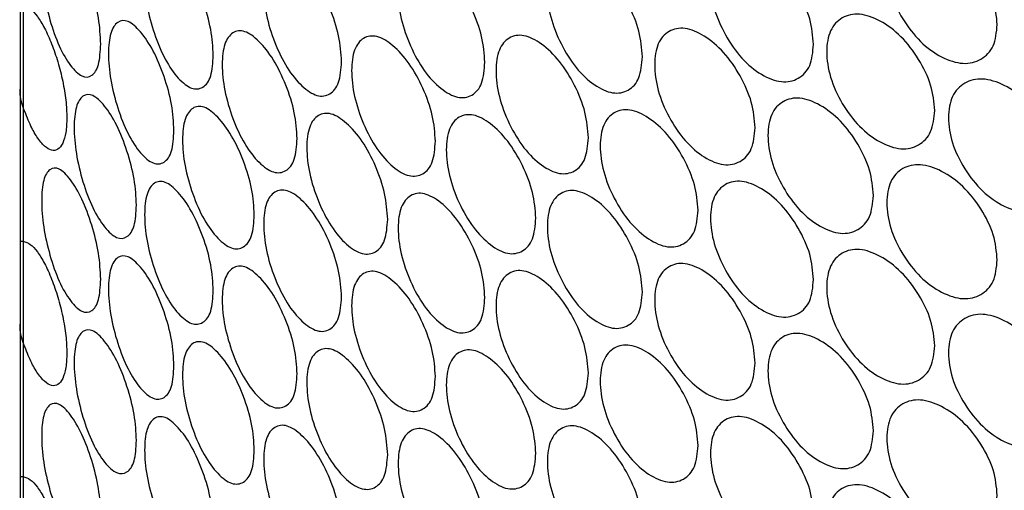
# Model space of a CAD drawing. Units: millimetres. Extents: x 99 to 1849, y -436 to 1061.
# Drawn here: x 1170 to 1250, y 793 to 831 of the extents above; entities that cross this region are included whole.
import ezdxf

# ---------------------------------------------------------------- set-up
doc = ezdxf.new("R2010")
doc.units = ezdxf.units.MM

msp = doc.modelspace()

# ---------------------------------------------------------------- linework, layer by layer
at = {"color": 8, "linetype": 'Continuous', "lineweight": 25}
msp.add_line((1170.149, 968.49), (1170.149, 627.748), dxfattribs=at)
at = {"color": 7, "linetype": 'Continuous', "lineweight": 25}
for p, q in [((1169.907, 832.374), (1169.907, 813.31)), ((1169.907, 825.632), (1169.907, 813.278)), ((1170.149, 824.16), (1170.149, 813.28)), ((1169.907, 813.283), (1169.907, 794.22)), ((1169.917, 813.279), (1170.149, 813.28)), ((1169.907, 806.541), (1169.907, 794.187)), ((1170.149, 805.07), (1170.149, 794.189)), ((1169.907, 794.193), (1169.907, 775.129)), ((1169.917, 794.188), (1170.149, 794.189))]:
    msp.add_line(p, q, dxfattribs=at)
for points, knots in [([(1176.45, 829.28), (1176.416, 828.677), (1176.348, 827.47), (1175.752, 826.613), (1174.947, 826.522), (1173.989, 827.436), (1173.053, 829.035), (1172.287, 831.213), (1171.759, 833.562), (1171.6, 835.724), (1171.759, 837.436), (1172.287, 838.307), (1173.053, 838.379), (1173.989, 837.462), (1174.946, 835.865), (1175.752, 833.706), (1176.348, 831.345), (1176.416, 829.968), (1176.45, 829.28)], [0, 0, 0, 0, 0.06246, 0.124973, 0.187475, 0.249979, 0.312528, 0.374984, 0.437532, 0.499987, 0.562489, 0.62499, 0.687496, 0.749996, 0.812552, 0.875002, 0.937529, 1, 1, 1, 1]), ([(1249.278, 830.853), (1249.216, 830.238), (1249.094, 829.007), (1248.008, 827.937), (1246.529, 827.558), (1244.751, 828.128), (1242.991, 829.387), (1241.534, 831.283), (1240.52, 833.438), (1240.213, 835.541), (1240.52, 837.312), (1241.534, 838.378), (1242.991, 838.731), (1244.751, 838.154), (1246.528, 836.902), (1248.008, 835.031), (1249.093, 832.881), (1249.216, 831.529), (1249.278, 830.853)], [0, 0, 0, 0, 0.06246, 0.124973, 0.187475, 0.249979, 0.312528, 0.374984, 0.437532, 0.499987, 0.562489, 0.62499, 0.687496, 0.749996, 0.812552, 0.875002, 0.937529, 1, 1, 1, 1]), ([(1185.593, 828.363), (1185.554, 827.758), (1185.476, 826.548), (1184.788, 825.664), (1183.857, 825.538), (1182.746, 826.409), (1181.656, 827.966), (1180.761, 830.109), (1180.142, 832.434), (1179.956, 834.59), (1180.142, 836.309), (1180.761, 837.204), (1181.656, 837.31), (1182.746, 836.435), (1183.856, 834.881), (1184.788, 832.758), (1185.476, 830.423), (1185.554, 829.049), (1185.593, 828.363)], [0, 0, 0, 0, 0.06246, 0.124973, 0.187475, 0.249979, 0.312528, 0.374984, 0.437532, 0.499987, 0.562489, 0.62499, 0.687496, 0.749996, 0.812552, 0.875002, 0.937529, 1, 1, 1, 1]), ([(1234.355, 829.252), (1234.297, 828.639), (1234.182, 827.413), (1233.166, 826.387), (1231.784, 826.067), (1230.123, 826.708), (1228.482, 828.037), (1227.125, 829.992), (1226.181, 832.187), (1225.895, 834.303), (1226.18, 836.062), (1227.125, 837.087), (1228.482, 837.381), (1230.123, 836.734), (1231.783, 835.411), (1233.166, 833.481), (1234.181, 831.288), (1234.297, 829.93), (1234.355, 829.252)], [0, 0, 0, 0, 0.06246, 0.124973, 0.187475, 0.249979, 0.312528, 0.374984, 0.437532, 0.499987, 0.562489, 0.62499, 0.687496, 0.749996, 0.812552, 0.875002, 0.937529, 1, 1, 1, 1]), ([(1196.012, 827.851), (1195.968, 827.244), (1195.88, 826.031), (1195.104, 825.117), (1194.051, 824.949), (1192.792, 825.772), (1191.554, 827.281), (1190.535, 829.384), (1189.829, 831.681), (1189.616, 833.829), (1189.829, 835.556), (1190.535, 836.478), (1191.554, 836.625), (1192.792, 835.797), (1194.05, 834.293), (1195.104, 832.211), (1195.88, 829.906), (1195.968, 828.536), (1196.012, 827.851)], [0, 0, 0, 0, 0.06246, 0.124973, 0.187475, 0.249979, 0.312528, 0.374984, 0.437532, 0.499987, 0.562489, 0.62499, 0.687496, 0.749996, 0.812552, 0.875002, 0.937529, 1, 1, 1, 1]), ([(1207.653, 827.796), (1207.604, 827.188), (1207.507, 825.971), (1206.646, 825.022), (1205.477, 824.808), (1204.077, 825.576), (1202.697, 827.031), (1201.56, 829.089), (1200.77, 831.356), (1200.531, 833.494), (1200.77, 835.231), (1201.56, 836.184), (1202.697, 836.375), (1204.077, 835.602), (1205.477, 834.152), (1206.646, 832.116), (1207.506, 829.845), (1207.604, 828.479), (1207.653, 827.796)], [0, 0, 0, 0, 0.06246, 0.124973, 0.187475, 0.249979, 0.312528, 0.374984, 0.437532, 0.499987, 0.562489, 0.62499, 0.687496, 0.749996, 0.812552, 0.875002, 0.937529, 1, 1, 1, 1]), ([(1220.456, 828.247), (1220.403, 827.637), (1220.296, 826.415), (1219.355, 825.43), (1218.076, 825.165), (1216.542, 825.872), (1215.028, 827.267), (1213.777, 829.276), (1212.908, 831.508), (1212.645, 833.636), (1212.908, 835.383), (1213.777, 836.371), (1215.027, 836.611), (1216.542, 835.898), (1218.076, 834.509), (1219.355, 832.524), (1220.295, 830.29), (1220.402, 828.928), (1220.456, 828.247)], [0, 0, 0, 0, 0.06246, 0.124973, 0.187475, 0.249979, 0.312528, 0.374984, 0.437532, 0.499987, 0.562489, 0.62499, 0.687496, 0.749996, 0.812552, 0.875002, 0.937529, 1, 1, 1, 1]), ([(1170.149, 832.371), (1170.338, 832.311), (1170.699, 832.196), (1171.301, 831.571), (1171.9, 830.595), (1172.471, 829.317), (1172.986, 827.841), (1173.381, 826.26), (1173.639, 824.696), (1173.721, 823.267), (1173.639, 822.057), (1173.381, 821.183), (1172.986, 820.673), (1172.472, 820.601), (1171.886, 820.939), (1171.281, 821.679), (1170.677, 822.753), (1170.33, 823.678), (1170.149, 824.16)], [0, 0, 0, 0, 0.067089, 0.128208, 0.187656, 0.250078, 0.312617, 0.375073, 0.437597, 0.500069, 0.562567, 0.625066, 0.687545, 0.750061, 0.812403, 0.875681, 0.935103, 1, 1, 1, 1]), ([(1182.401, 822.262), (1182.364, 821.658), (1182.289, 820.45), (1181.632, 819.575), (1180.741, 819.461), (1179.681, 820.347), (1178.642, 821.919), (1177.79, 824.074), (1177.201, 826.408), (1177.023, 828.566), (1177.201, 830.282), (1177.79, 831.169), (1178.642, 831.263), (1179.681, 830.373), (1180.741, 828.804), (1181.632, 826.669), (1182.289, 824.324), (1182.364, 822.95), (1182.401, 822.262)], [0, 0, 0, 0, 0.06246, 0.124973, 0.187475, 0.249979, 0.312528, 0.374984, 0.437532, 0.499987, 0.562489, 0.62499, 0.687496, 0.749996, 0.812552, 0.875002, 0.937529, 1, 1, 1, 1]), ([(1244.194, 823.887), (1244.134, 823.272), (1244.014, 822.043), (1242.951, 820.988), (1241.503, 820.63), (1239.764, 821.223), (1238.042, 822.506), (1236.618, 824.423), (1235.626, 826.591), (1235.326, 828.699), (1235.626, 830.466), (1236.618, 831.517), (1238.042, 831.85), (1239.764, 831.249), (1241.503, 829.973), (1242.951, 828.082), (1244.013, 825.918), (1244.134, 824.563), (1244.194, 823.887)], [0, 0, 0, 0, 0.06246, 0.124973, 0.187475, 0.249979, 0.312528, 0.374984, 0.437532, 0.499987, 0.562489, 0.62499, 0.687496, 0.749996, 0.812552, 0.875002, 0.937529, 1, 1, 1, 1]), ([(1192.401, 821.61), (1192.358, 821.004), (1192.274, 819.792), (1191.526, 818.888), (1190.513, 818.734), (1189.303, 819.574), (1188.114, 821.1), (1187.136, 823.217), (1186.459, 825.524), (1186.254, 827.674), (1186.458, 829.399), (1187.136, 830.311), (1188.113, 830.444), (1189.303, 829.6), (1190.513, 828.078), (1191.526, 825.982), (1192.273, 823.667), (1192.358, 822.295), (1192.401, 821.61)], [0, 0, 0, 0, 0.06246, 0.124973, 0.187475, 0.249979, 0.312528, 0.374984, 0.437532, 0.499987, 0.562489, 0.62499, 0.687496, 0.749996, 0.812552, 0.875002, 0.937529, 1, 1, 1, 1]), ([(1229.604, 822.489), (1229.548, 821.877), (1229.436, 820.653), (1228.445, 819.641), (1227.095, 819.34), (1225.477, 820.003), (1223.876, 821.355), (1222.554, 823.328), (1221.634, 825.536), (1221.356, 827.656), (1221.634, 829.411), (1222.554, 830.423), (1223.876, 830.699), (1225.477, 830.029), (1227.095, 828.683), (1228.445, 826.734), (1229.435, 824.527), (1229.548, 823.168), (1229.604, 822.489)], [0, 0, 0, 0, 0.06246, 0.124973, 0.187475, 0.249979, 0.312528, 0.374984, 0.437532, 0.499987, 0.562489, 0.62499, 0.687496, 0.749996, 0.812552, 0.875002, 0.937529, 1, 1, 1, 1]), ([(1203.641, 821.397), (1203.593, 820.789), (1203.499, 819.573), (1202.666, 818.637), (1201.535, 818.439), (1200.181, 819.225), (1198.848, 820.699), (1197.749, 822.773), (1196.987, 825.05), (1196.757, 827.191), (1196.987, 828.925), (1197.749, 829.867), (1198.848, 830.043), (1200.181, 829.251), (1201.534, 827.782), (1202.666, 825.731), (1203.498, 823.448), (1203.593, 822.08), (1203.641, 821.397)], [0, 0, 0, 0, 0.06246, 0.124973, 0.187475, 0.249979, 0.312528, 0.374984, 0.437532, 0.499987, 0.562489, 0.62499, 0.687496, 0.749996, 0.812552, 0.875002, 0.937529, 1, 1, 1, 1]), ([(1216.063, 821.674), (1216.011, 821.064), (1215.908, 819.844), (1214.993, 818.872), (1213.75, 818.624), (1212.26, 819.352), (1210.789, 820.767), (1209.576, 822.793), (1208.733, 825.038), (1208.477, 827.169), (1208.732, 828.912), (1209.576, 829.888), (1210.789, 830.111), (1212.26, 829.378), (1213.75, 827.968), (1214.993, 825.966), (1215.907, 823.719), (1216.011, 822.355), (1216.063, 821.674)], [0, 0, 0, 0, 0.06246, 0.124973, 0.187475, 0.249979, 0.312528, 0.374984, 0.437532, 0.499987, 0.562489, 0.62499, 0.687496, 0.749996, 0.812552, 0.875002, 0.937529, 1, 1, 1, 1]), ([(1254.467, 818.799), (1254.404, 818.183), (1254.279, 816.951), (1253.171, 815.866), (1251.662, 815.466), (1249.847, 816.011), (1248.049, 817.245), (1246.561, 819.122), (1245.524, 821.262), (1245.21, 823.361), (1245.524, 825.137), (1246.561, 826.216), (1248.049, 826.589), (1249.847, 826.037), (1251.661, 824.81), (1253.171, 822.96), (1254.278, 820.825), (1254.404, 819.475), (1254.467, 818.799)], [0, 0, 0, 0, 0.06246, 0.124973, 0.187475, 0.249979, 0.312528, 0.374984, 0.437532, 0.499987, 0.562489, 0.62499, 0.687496, 0.749996, 0.812552, 0.875002, 0.937529, 1, 1, 1, 1]), ([(1170.149, 824.16), (1170.008, 824.606), (1169.858, 825.081), (1169.913, 825.599), (1169.917, 825.631)], [0, 0, 0, 0, 0.938556, 1, 1, 1, 1]), ([(1179.353, 816.205), (1179.317, 815.602), (1179.246, 814.394), (1178.619, 813.528), (1177.771, 813.426), (1176.762, 814.327), (1175.774, 815.913), (1174.965, 818.079), (1174.406, 820.42), (1174.237, 822.581), (1174.406, 824.295), (1174.965, 825.174), (1175.774, 825.257), (1176.762, 824.353), (1177.771, 822.77), (1178.619, 820.622), (1179.245, 818.269), (1179.317, 816.893), (1179.353, 816.205)], [0, 0, 0, 0, 0.06246, 0.124973, 0.187475, 0.249979, 0.312528, 0.374984, 0.437532, 0.499987, 0.562489, 0.62499, 0.687496, 0.749996, 0.812552, 0.875002, 0.937529, 1, 1, 1, 1]), ([(1239.219, 816.99), (1239.16, 816.376), (1239.042, 815.149), (1238.003, 814.109), (1236.587, 813.769), (1234.887, 814.387), (1233.205, 815.693), (1231.814, 817.629), (1230.845, 819.811), (1230.552, 821.923), (1230.845, 823.686), (1231.814, 824.724), (1233.204, 825.037), (1234.887, 824.413), (1236.587, 823.113), (1238.003, 821.202), (1239.041, 819.023), (1239.16, 817.667), (1239.219, 816.99)], [0, 0, 0, 0, 0.06246, 0.124973, 0.187475, 0.249979, 0.312528, 0.374984, 0.437532, 0.499987, 0.562489, 0.62499, 0.687496, 0.749996, 0.812552, 0.875002, 0.937529, 1, 1, 1, 1]), ([(1188.927, 815.417), (1188.886, 814.812), (1188.805, 813.601), (1188.087, 812.708), (1187.114, 812.568), (1185.954, 813.424), (1184.814, 814.965), (1183.877, 817.096), (1183.229, 819.412), (1183.033, 821.565), (1183.229, 823.287), (1183.877, 824.19), (1184.813, 824.309), (1185.954, 823.45), (1187.114, 821.911), (1188.087, 819.801), (1188.804, 817.476), (1188.886, 816.103), (1188.927, 815.417)], [0, 0, 0, 0, 0.06246, 0.124973, 0.187475, 0.249979, 0.312528, 0.374984, 0.437532, 0.499987, 0.562489, 0.62499, 0.687496, 0.749996, 0.812552, 0.875002, 0.937529, 1, 1, 1, 1]), ([(1224.97, 815.791), (1224.916, 815.18), (1224.806, 813.957), (1223.84, 812.958), (1222.525, 812.676), (1220.949, 813.361), (1219.391, 814.735), (1218.104, 816.726), (1217.209, 818.946), (1216.938, 821.07), (1217.209, 822.821), (1218.104, 823.821), (1219.39, 824.079), (1220.949, 823.387), (1222.525, 822.02), (1223.84, 820.052), (1224.805, 817.832), (1224.915, 816.471), (1224.97, 815.791)], [0, 0, 0, 0, 0.06246, 0.124973, 0.187475, 0.249979, 0.312528, 0.374984, 0.437532, 0.499987, 0.562489, 0.62499, 0.687496, 0.749996, 0.812552, 0.875002, 0.937529, 1, 1, 1, 1]), ([(1199.76, 815.052), (1199.714, 814.445), (1199.623, 813.231), (1198.818, 812.305), (1197.725, 812.123), (1196.419, 812.928), (1195.133, 814.419), (1194.074, 816.508), (1193.34, 818.796), (1193.118, 820.94), (1193.339, 822.671), (1194.074, 823.603), (1195.133, 823.763), (1196.419, 822.953), (1197.725, 821.466), (1198.818, 819.399), (1199.622, 817.105), (1199.714, 815.736), (1199.76, 815.052)], [0, 0, 0, 0, 0.06246, 0.124973, 0.187475, 0.249979, 0.312528, 0.374984, 0.437532, 0.499987, 0.562489, 0.62499, 0.687496, 0.749996, 0.812552, 0.875002, 0.937529, 1, 1, 1, 1]), ([(1211.795, 815.161), (1211.744, 814.552), (1211.644, 813.333), (1210.756, 812.373), (1209.549, 812.142), (1208.104, 812.89), (1206.678, 814.326), (1205.502, 816.368), (1204.686, 818.624), (1204.439, 820.758), (1204.686, 822.499), (1205.502, 823.463), (1206.678, 823.67), (1208.104, 822.916), (1209.549, 821.486), (1210.756, 819.467), (1211.643, 817.208), (1211.744, 815.843), (1211.795, 815.161)], [0, 0, 0, 0, 0.06246, 0.124973, 0.187475, 0.249979, 0.312528, 0.374984, 0.437532, 0.499987, 0.562489, 0.62499, 0.687496, 0.749996, 0.812552, 0.875002, 0.937529, 1, 1, 1, 1]), ([(1176.45, 810.189), (1176.416, 809.586), (1176.348, 808.379), (1175.752, 807.522), (1174.947, 807.431), (1173.989, 808.346), (1173.053, 809.945), (1172.287, 812.122), (1171.759, 814.471), (1171.6, 816.633), (1171.759, 818.346), (1172.287, 819.217), (1173.053, 819.289), (1173.989, 818.371), (1174.946, 816.775), (1175.752, 814.616), (1176.348, 812.254), (1176.416, 810.877), (1176.45, 810.189)], [0, 0, 0, 0, 0.06246, 0.124973, 0.187475, 0.249979, 0.312528, 0.374984, 0.437532, 0.499987, 0.562489, 0.62499, 0.687496, 0.749996, 0.812552, 0.875002, 0.937529, 1, 1, 1, 1]), ([(1249.278, 811.762), (1249.216, 811.147), (1249.094, 809.916), (1248.008, 808.847), (1246.529, 808.468), (1244.751, 809.037), (1242.991, 810.296), (1241.534, 812.193), (1240.52, 814.347), (1240.213, 816.451), (1240.52, 818.222), (1241.534, 819.287), (1242.991, 819.64), (1244.751, 819.063), (1246.528, 817.811), (1248.008, 815.941), (1249.093, 813.791), (1249.216, 812.438), (1249.278, 811.762)], [0, 0, 0, 0, 0.06246, 0.124973, 0.187475, 0.249979, 0.312528, 0.374984, 0.437532, 0.499987, 0.562489, 0.62499, 0.687496, 0.749996, 0.812552, 0.875002, 0.937529, 1, 1, 1, 1]), ([(1185.593, 809.272), (1185.554, 808.667), (1185.476, 807.458), (1184.788, 806.574), (1183.857, 806.447), (1182.746, 807.318), (1181.656, 808.876), (1180.761, 811.018), (1180.142, 813.344), (1179.956, 815.499), (1180.142, 817.218), (1180.761, 818.113), (1181.656, 818.22), (1182.746, 817.344), (1183.856, 815.791), (1184.788, 813.668), (1185.476, 811.332), (1185.554, 809.959), (1185.593, 809.272)], [0, 0, 0, 0, 0.06246, 0.124973, 0.187475, 0.249979, 0.312528, 0.374984, 0.437532, 0.499987, 0.562489, 0.62499, 0.687496, 0.749996, 0.812552, 0.875002, 0.937529, 1, 1, 1, 1]), ([(1196.012, 808.76), (1195.968, 808.154), (1195.88, 806.941), (1195.104, 806.026), (1194.051, 805.858), (1192.792, 806.681), (1191.554, 808.19), (1190.535, 810.293), (1189.829, 812.591), (1189.616, 814.738), (1189.829, 816.466), (1190.535, 817.388), (1191.554, 817.534), (1192.792, 816.707), (1194.05, 815.202), (1195.104, 813.12), (1195.88, 810.815), (1195.968, 809.445), (1196.012, 808.76)], [0, 0, 0, 0, 0.06246, 0.124973, 0.187475, 0.249979, 0.312528, 0.374984, 0.437532, 0.499987, 0.562489, 0.62499, 0.687496, 0.749996, 0.812552, 0.875002, 0.937529, 1, 1, 1, 1]), ([(1220.456, 809.156), (1220.403, 808.546), (1220.296, 807.325), (1219.355, 806.339), (1218.076, 806.075), (1216.542, 806.781), (1215.028, 808.176), (1213.777, 810.185), (1212.908, 812.417), (1212.645, 814.545), (1212.908, 816.292), (1213.777, 817.28), (1215.027, 817.52), (1216.542, 816.807), (1218.076, 815.418), (1219.355, 813.433), (1220.295, 811.199), (1220.402, 809.837), (1220.456, 809.156)], [0, 0, 0, 0, 0.06246, 0.124973, 0.187475, 0.249979, 0.312528, 0.374984, 0.437532, 0.499987, 0.562489, 0.62499, 0.687496, 0.749996, 0.812552, 0.875002, 0.937529, 1, 1, 1, 1]), ([(1234.355, 810.161), (1234.297, 809.548), (1234.182, 808.322), (1233.166, 807.296), (1231.784, 806.976), (1230.123, 807.617), (1228.482, 808.946), (1227.125, 810.901), (1226.181, 813.096), (1225.895, 815.212), (1226.18, 816.971), (1227.125, 817.996), (1228.482, 818.29), (1230.123, 817.643), (1231.783, 816.32), (1233.166, 814.39), (1234.181, 812.197), (1234.297, 810.839), (1234.355, 810.161)], [0, 0, 0, 0, 0.06246, 0.124973, 0.187475, 0.249979, 0.312528, 0.374984, 0.437532, 0.499987, 0.562489, 0.62499, 0.687496, 0.749996, 0.812552, 0.875002, 0.937529, 1, 1, 1, 1]), ([(1207.653, 808.705), (1207.604, 808.097), (1207.507, 806.88), (1206.646, 805.932), (1205.477, 805.718), (1204.077, 806.485), (1202.697, 807.94), (1201.56, 809.998), (1200.77, 812.265), (1200.531, 814.403), (1200.77, 816.14), (1201.56, 817.093), (1202.697, 817.284), (1204.077, 816.511), (1205.477, 815.061), (1206.646, 813.025), (1207.506, 810.754), (1207.604, 809.388), (1207.653, 808.705)], [0, 0, 0, 0, 0.06246, 0.124973, 0.187475, 0.249979, 0.312528, 0.374984, 0.437532, 0.499987, 0.562489, 0.62499, 0.687496, 0.749996, 0.812552, 0.875002, 0.937529, 1, 1, 1, 1]), ([(1170.149, 813.28), (1170.338, 813.22), (1170.699, 813.106), (1171.301, 812.48), (1171.9, 811.504), (1172.471, 810.226), (1172.986, 808.751), (1173.381, 807.17), (1173.639, 805.605), (1173.721, 804.176), (1173.639, 802.967), (1173.381, 802.093), (1172.986, 801.582), (1172.472, 801.51), (1171.886, 801.848), (1171.281, 802.588), (1170.677, 803.662), (1170.33, 804.587), (1170.149, 805.07)], [0, 0, 0, 0, 0.067089, 0.128208, 0.187656, 0.250078, 0.312617, 0.375073, 0.437597, 0.500069, 0.562567, 0.625066, 0.687545, 0.750061, 0.812403, 0.875681, 0.935103, 1, 1, 1, 1]), ([(1244.194, 804.796), (1244.134, 804.182), (1244.014, 802.952), (1242.951, 801.898), (1241.503, 801.539), (1239.764, 802.132), (1238.042, 803.415), (1236.618, 805.332), (1235.626, 807.5), (1235.326, 809.608), (1235.626, 811.375), (1236.618, 812.427), (1238.042, 812.759), (1239.764, 812.158), (1241.503, 810.882), (1242.951, 808.992), (1244.013, 806.827), (1244.134, 805.473), (1244.194, 804.796)], [0, 0, 0, 0, 0.06246, 0.124973, 0.187475, 0.249979, 0.312528, 0.374984, 0.437532, 0.499987, 0.562489, 0.62499, 0.687496, 0.749996, 0.812552, 0.875002, 0.937529, 1, 1, 1, 1]), ([(1182.401, 803.172), (1182.364, 802.568), (1182.289, 801.359), (1181.632, 800.484), (1180.741, 800.37), (1179.681, 801.257), (1178.642, 802.828), (1177.79, 804.983), (1177.201, 807.317), (1177.023, 809.475), (1177.201, 811.192), (1177.79, 812.078), (1178.642, 812.173), (1179.681, 811.283), (1180.741, 809.714), (1181.632, 807.578), (1182.289, 805.234), (1182.364, 803.859), (1182.401, 803.172)], [0, 0, 0, 0, 0.06246, 0.124973, 0.187475, 0.249979, 0.312528, 0.374984, 0.437532, 0.499987, 0.562489, 0.62499, 0.687496, 0.749996, 0.812552, 0.875002, 0.937529, 1, 1, 1, 1]), ([(1192.401, 802.519), (1192.358, 801.913), (1192.274, 800.701), (1191.526, 799.797), (1190.513, 799.644), (1189.303, 800.483), (1188.114, 802.009), (1187.136, 804.126), (1186.459, 806.433), (1186.254, 808.583), (1186.458, 810.308), (1187.136, 811.221), (1188.113, 811.353), (1189.303, 810.509), (1190.513, 808.987), (1191.526, 806.891), (1192.273, 804.576), (1192.358, 803.204), (1192.401, 802.519)], [0, 0, 0, 0, 0.06246, 0.124973, 0.187475, 0.249979, 0.312528, 0.374984, 0.437532, 0.499987, 0.562489, 0.62499, 0.687496, 0.749996, 0.812552, 0.875002, 0.937529, 1, 1, 1, 1]), ([(1229.604, 803.398), (1229.548, 802.786), (1229.436, 801.562), (1228.445, 800.55), (1227.095, 800.249), (1225.477, 800.912), (1223.876, 802.264), (1222.554, 804.237), (1221.634, 806.445), (1221.356, 808.565), (1221.634, 810.32), (1222.554, 811.332), (1223.876, 811.608), (1225.477, 810.938), (1227.095, 809.592), (1228.445, 807.644), (1229.435, 805.437), (1229.548, 804.077), (1229.604, 803.398)], [0, 0, 0, 0, 0.06246, 0.124973, 0.187475, 0.249979, 0.312528, 0.374984, 0.437532, 0.499987, 0.562489, 0.62499, 0.687496, 0.749996, 0.812552, 0.875002, 0.937529, 1, 1, 1, 1]), ([(1203.641, 802.306), (1203.593, 801.698), (1203.499, 800.483), (1202.666, 799.546), (1201.535, 799.348), (1200.181, 800.135), (1198.848, 801.608), (1197.749, 803.682), (1196.987, 805.959), (1196.757, 808.1), (1196.987, 809.834), (1197.749, 810.777), (1198.848, 810.952), (1200.181, 810.16), (1201.534, 808.692), (1202.666, 806.64), (1203.498, 804.357), (1203.593, 802.99), (1203.641, 802.306)], [0, 0, 0, 0, 0.06246, 0.124973, 0.187475, 0.249979, 0.312528, 0.374984, 0.437532, 0.499987, 0.562489, 0.62499, 0.687496, 0.749996, 0.812552, 0.875002, 0.937529, 1, 1, 1, 1]), ([(1216.063, 802.583), (1216.011, 801.974), (1215.908, 800.754), (1214.993, 799.781), (1213.75, 799.534), (1212.26, 800.261), (1210.789, 801.677), (1209.576, 803.703), (1208.733, 805.947), (1208.477, 808.078), (1208.732, 809.822), (1209.576, 810.797), (1210.789, 811.021), (1212.26, 810.287), (1213.75, 808.877), (1214.993, 806.875), (1215.907, 804.628), (1216.011, 803.265), (1216.063, 802.583)], [0, 0, 0, 0, 0.06246, 0.124973, 0.187475, 0.249979, 0.312528, 0.374984, 0.437532, 0.499987, 0.562489, 0.62499, 0.687496, 0.749996, 0.812552, 0.875002, 0.937529, 1, 1, 1, 1]), ([(1254.467, 799.709), (1254.404, 799.093), (1254.279, 797.86), (1253.171, 796.775), (1251.662, 796.376), (1249.847, 796.92), (1248.049, 798.155), (1246.561, 800.031), (1245.524, 802.171), (1245.21, 804.271), (1245.524, 806.046), (1246.561, 807.126), (1248.049, 807.499), (1249.847, 806.946), (1251.661, 805.719), (1253.171, 803.869), (1254.278, 801.735), (1254.404, 800.384), (1254.467, 799.709)], [0, 0, 0, 0, 0.06246, 0.124973, 0.187475, 0.249979, 0.312528, 0.374984, 0.437532, 0.499987, 0.562489, 0.62499, 0.687496, 0.749996, 0.812552, 0.875002, 0.937529, 1, 1, 1, 1]), ([(1170.149, 805.07), (1170.008, 805.515), (1169.858, 805.99), (1169.913, 806.509), (1169.917, 806.54)], [0, 0, 0, 0, 0.938556, 1, 1, 1, 1]), ([(1179.353, 797.115), (1179.317, 796.511), (1179.246, 795.303), (1178.619, 794.437), (1177.771, 794.335), (1176.762, 795.236), (1175.774, 796.822), (1174.965, 798.988), (1174.406, 801.33), (1174.237, 803.49), (1174.406, 805.205), (1174.965, 806.083), (1175.774, 806.166), (1176.762, 805.262), (1177.771, 803.679), (1178.619, 801.531), (1179.245, 799.178), (1179.317, 797.802), (1179.353, 797.115)], [0, 0, 0, 0, 0.06246, 0.124973, 0.187475, 0.249979, 0.312528, 0.374984, 0.437532, 0.499987, 0.562489, 0.62499, 0.687496, 0.749996, 0.812552, 0.875002, 0.937529, 1, 1, 1, 1]), ([(1239.219, 797.899), (1239.16, 797.286), (1239.042, 796.058), (1238.003, 795.018), (1236.587, 794.679), (1234.887, 795.296), (1233.205, 796.603), (1231.814, 798.539), (1230.845, 800.72), (1230.552, 802.832), (1230.845, 804.595), (1231.814, 805.633), (1233.204, 805.947), (1234.887, 805.322), (1236.587, 804.022), (1238.003, 802.112), (1239.041, 799.933), (1239.16, 798.577), (1239.219, 797.899)], [0, 0, 0, 0, 0.06246, 0.124973, 0.187475, 0.249979, 0.312528, 0.374984, 0.437532, 0.499987, 0.562489, 0.62499, 0.687496, 0.749996, 0.812552, 0.875002, 0.937529, 1, 1, 1, 1]), ([(1188.927, 796.327), (1188.886, 795.721), (1188.805, 794.511), (1188.087, 793.617), (1187.114, 793.477), (1185.954, 794.333), (1184.814, 795.875), (1183.877, 798.005), (1183.229, 800.321), (1183.033, 802.474), (1183.229, 804.196), (1183.877, 805.1), (1184.813, 805.219), (1185.954, 804.359), (1187.114, 802.821), (1188.087, 800.711), (1188.804, 798.385), (1188.886, 797.013), (1188.927, 796.327)], [0, 0, 0, 0, 0.06246, 0.124973, 0.187475, 0.249979, 0.312528, 0.374984, 0.437532, 0.499987, 0.562489, 0.62499, 0.687496, 0.749996, 0.812552, 0.875002, 0.937529, 1, 1, 1, 1]), ([(1224.97, 796.7), (1224.916, 796.089), (1224.806, 794.866), (1223.84, 793.868), (1222.525, 793.585), (1220.949, 794.27), (1219.391, 795.644), (1218.104, 797.636), (1217.209, 799.856), (1216.938, 801.98), (1217.209, 803.731), (1218.104, 804.73), (1219.39, 804.988), (1220.949, 804.296), (1222.525, 802.929), (1223.84, 800.962), (1224.805, 798.741), (1224.915, 797.38), (1224.97, 796.7)], [0, 0, 0, 0, 0.06246, 0.124973, 0.187475, 0.249979, 0.312528, 0.374984, 0.437532, 0.499987, 0.562489, 0.62499, 0.687496, 0.749996, 0.812552, 0.875002, 0.937529, 1, 1, 1, 1]), ([(1199.76, 795.961), (1199.714, 795.354), (1199.623, 794.14), (1198.818, 793.215), (1197.725, 793.032), (1196.419, 793.837), (1195.133, 795.328), (1194.074, 797.417), (1193.34, 799.705), (1193.118, 801.849), (1193.339, 803.58), (1194.074, 804.512), (1195.133, 804.672), (1196.419, 803.863), (1197.725, 802.376), (1198.818, 800.309), (1199.622, 798.015), (1199.714, 796.646), (1199.76, 795.961)], [0, 0, 0, 0, 0.06246, 0.124973, 0.187475, 0.249979, 0.312528, 0.374984, 0.437532, 0.499987, 0.562489, 0.62499, 0.687496, 0.749996, 0.812552, 0.875002, 0.937529, 1, 1, 1, 1]), ([(1211.795, 796.07), (1211.744, 795.461), (1211.644, 794.242), (1210.756, 793.282), (1209.549, 793.052), (1208.104, 793.8), (1206.678, 795.235), (1205.502, 797.278), (1204.686, 799.533), (1204.439, 801.668), (1204.686, 803.408), (1205.502, 804.372), (1206.678, 804.579), (1208.104, 803.826), (1209.549, 802.395), (1210.756, 800.376), (1211.643, 798.117), (1211.744, 796.752), (1211.795, 796.07)], [0, 0, 0, 0, 0.06246, 0.124973, 0.187475, 0.249979, 0.312528, 0.374984, 0.437532, 0.499987, 0.562489, 0.62499, 0.687496, 0.749996, 0.812552, 0.875002, 0.937529, 1, 1, 1, 1]), ([(1176.45, 791.098), (1176.416, 790.495), (1176.348, 789.289), (1175.752, 788.431), (1174.947, 788.34), (1173.989, 789.255), (1173.053, 790.854), (1172.287, 793.031), (1171.759, 795.38), (1171.6, 797.543), (1171.759, 799.255), (1172.287, 800.126), (1173.053, 800.198), (1173.989, 799.281), (1174.946, 797.684), (1175.752, 795.525), (1176.348, 793.163), (1176.416, 791.787), (1176.45, 791.098)], [0, 0, 0, 0, 0.06246, 0.124973, 0.187475, 0.249979, 0.312528, 0.374984, 0.437532, 0.499987, 0.562489, 0.62499, 0.687496, 0.749996, 0.812552, 0.875002, 0.937529, 1, 1, 1, 1]), ([(1249.278, 792.671), (1249.216, 792.056), (1249.094, 790.826), (1248.008, 789.756), (1246.529, 789.377), (1244.751, 789.946), (1242.991, 791.205), (1241.534, 793.102), (1240.52, 795.256), (1240.213, 797.36), (1240.52, 799.131), (1241.534, 800.197), (1242.991, 800.549), (1244.751, 799.972), (1246.528, 798.72), (1248.008, 796.85), (1249.093, 794.7), (1249.216, 793.347), (1249.278, 792.671)], [0, 0, 0, 0, 0.06246, 0.124973, 0.187475, 0.249979, 0.312528, 0.374984, 0.437532, 0.499987, 0.562489, 0.62499, 0.687496, 0.749996, 0.812552, 0.875002, 0.937529, 1, 1, 1, 1]), ([(1185.593, 790.181), (1185.554, 789.577), (1185.476, 788.367), (1184.788, 787.483), (1183.857, 787.356), (1182.746, 788.228), (1181.656, 789.785), (1180.761, 791.928), (1180.142, 794.253), (1179.956, 796.408), (1180.142, 798.128), (1180.761, 799.022), (1181.656, 799.129), (1182.746, 798.254), (1183.856, 796.7), (1184.788, 794.577), (1185.476, 792.242), (1185.554, 790.868), (1185.593, 790.181)], [0, 0, 0, 0, 0.06246, 0.124973, 0.187475, 0.249979, 0.312528, 0.374984, 0.437532, 0.499987, 0.562489, 0.62499, 0.687496, 0.749996, 0.812552, 0.875002, 0.937529, 1, 1, 1, 1]), ([(1234.355, 791.07), (1234.297, 790.457), (1234.182, 789.232), (1233.166, 788.205), (1231.784, 787.886), (1230.123, 788.526), (1228.482, 789.856), (1227.125, 791.811), (1226.181, 794.005), (1225.895, 796.122), (1226.18, 797.88), (1227.125, 798.905), (1228.482, 799.2), (1230.123, 798.552), (1231.783, 797.229), (1233.166, 795.299), (1234.181, 793.106), (1234.297, 791.749), (1234.355, 791.07)], [0, 0, 0, 0, 0.06246, 0.124973, 0.187475, 0.249979, 0.312528, 0.374984, 0.437532, 0.499987, 0.562489, 0.62499, 0.687496, 0.749996, 0.812552, 0.875002, 0.937529, 1, 1, 1, 1]), ([(1196.012, 789.669), (1195.968, 789.063), (1195.88, 787.85), (1195.104, 786.935), (1194.051, 786.768), (1192.792, 787.59), (1191.554, 789.099), (1190.535, 791.202), (1189.829, 793.5), (1189.616, 795.647), (1189.829, 797.375), (1190.535, 798.297), (1191.554, 798.443), (1192.792, 797.616), (1194.05, 796.111), (1195.104, 794.029), (1195.88, 791.724), (1195.968, 790.354), (1196.012, 789.669)], [0, 0, 0, 0, 0.06246, 0.124973, 0.187475, 0.249979, 0.312528, 0.374984, 0.437532, 0.499987, 0.562489, 0.62499, 0.687496, 0.749996, 0.812552, 0.875002, 0.937529, 1, 1, 1, 1]), ([(1220.456, 790.066), (1220.403, 789.455), (1220.296, 788.234), (1219.355, 787.248), (1218.076, 786.984), (1216.542, 787.691), (1215.028, 789.085), (1213.777, 791.094), (1212.908, 793.327), (1212.645, 795.454), (1212.908, 797.202), (1213.777, 798.189), (1215.027, 798.429), (1216.542, 797.716), (1218.076, 796.327), (1219.355, 794.342), (1220.295, 792.109), (1220.402, 790.746), (1220.456, 790.066)], [0, 0, 0, 0, 0.06246, 0.124973, 0.187475, 0.249979, 0.312528, 0.374984, 0.437532, 0.499987, 0.562489, 0.62499, 0.687496, 0.749996, 0.812552, 0.875002, 0.937529, 1, 1, 1, 1]), ([(1207.653, 789.614), (1207.604, 789.006), (1207.507, 787.789), (1206.646, 786.841), (1205.477, 786.627), (1204.077, 787.394), (1202.697, 788.849), (1201.56, 790.908), (1200.77, 793.174), (1200.531, 795.312), (1200.77, 797.049), (1201.56, 798.002), (1202.697, 798.193), (1204.077, 797.42), (1205.477, 795.971), (1206.646, 793.935), (1207.506, 791.664), (1207.604, 790.297), (1207.653, 789.614)], [0, 0, 0, 0, 0.06246, 0.124973, 0.187475, 0.249979, 0.312528, 0.374984, 0.437532, 0.499987, 0.562489, 0.62499, 0.687496, 0.749996, 0.812552, 0.875002, 0.937529, 1, 1, 1, 1]), ([(1170.149, 794.189), (1170.338, 794.13), (1170.699, 794.015), (1171.301, 793.389), (1171.9, 792.413), (1172.471, 791.136), (1172.986, 789.66), (1173.381, 788.079), (1173.639, 786.515), (1173.721, 785.085), (1173.639, 783.876), (1173.381, 783.002), (1172.986, 782.491), (1172.472, 782.42), (1171.886, 782.757), (1171.281, 783.497), (1170.677, 784.571), (1170.33, 785.496), (1170.149, 785.979)], [0, 0, 0, 0, 0.067089, 0.128208, 0.187656, 0.250078, 0.312617, 0.375073, 0.437597, 0.500069, 0.562567, 0.625066, 0.687545, 0.750061, 0.812403, 0.875681, 0.935103, 1, 1, 1, 1]), ([(1244.194, 785.705), (1244.134, 785.091), (1244.014, 783.862), (1242.951, 782.807), (1241.503, 782.448), (1239.764, 783.042), (1238.042, 784.325), (1236.618, 786.241), (1235.626, 788.409), (1235.326, 790.517), (1235.626, 792.284), (1236.618, 793.336), (1238.042, 793.669), (1239.764, 793.068), (1241.503, 791.792), (1242.951, 789.901), (1244.013, 787.736), (1244.134, 786.382), (1244.194, 785.705)], [0, 0, 0, 0, 0.06246, 0.124973, 0.187475, 0.249979, 0.312528, 0.374984, 0.437532, 0.499987, 0.562489, 0.62499, 0.687496, 0.749996, 0.812552, 0.875002, 0.937529, 1, 1, 1, 1])]:
    msp.add_open_spline(points, degree=3, knots=knots, dxfattribs=at)

doc.saveas('drawing.dxf')
